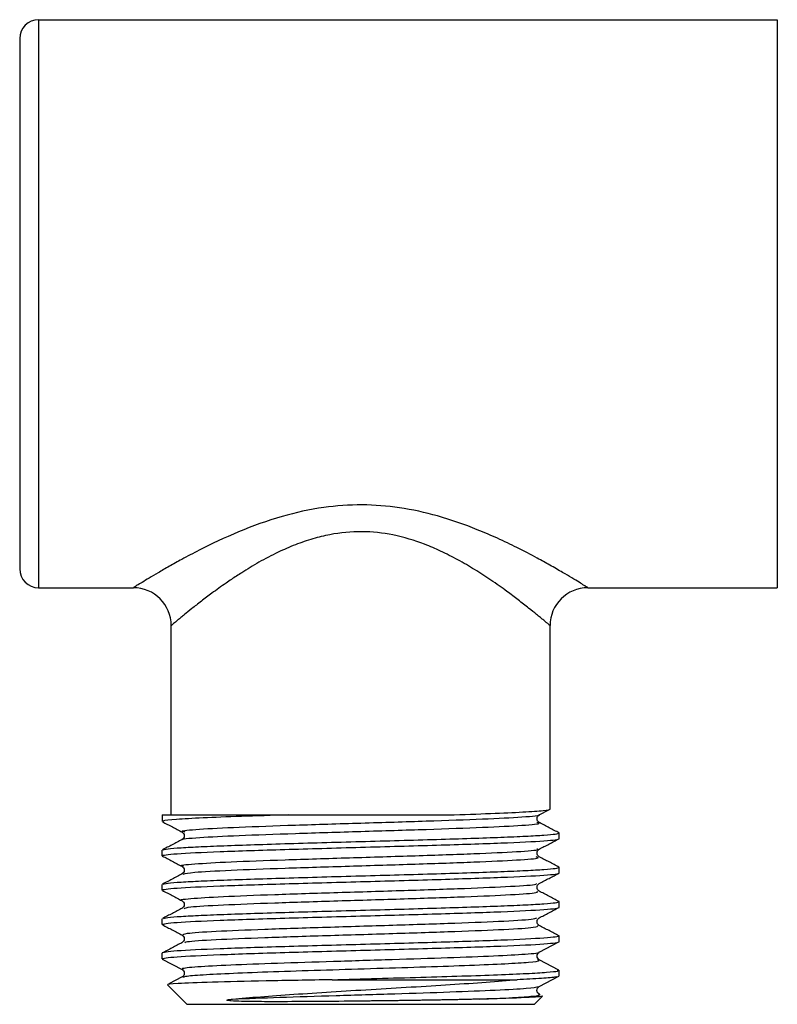
# Paper-space layout '_Right' of a CAD drawing. Units: millimetres. Extents: x -108 to 109, y -337 to 1056.
# Drawn here: x -45 to -5, y -337 to -285 of the extents above; entities that cross this region are included whole.
import ezdxf

# ---------------------------------------------------------------- set-up
doc = ezdxf.new("R2010")
doc.units = ezdxf.units.MM

psp = doc.layouts.new('_Right')

# ---------------------------------------------------------------- linework, layer by layer
at = {"color": 7, "linetype": 'Continuous', "lineweight": 25}
for p, q in [((-44.2, -285), (-44.2, -315)), ((-44.2, -285), (-5.2, -285)), ((-5.2, -285), (-5.2, -315)), ((-45.2, -286), (-45.2, -314)), ((-44.2, -315), (-39.2, -315)), ((-15.2, -315), (-5.2, -315)), ((-37.2, -327), (-37.2, -317)), ((-17.2, -326.686), (-17.2, -317)), ((-37.675, -327), (-37.675, -327.346)), ((-37.675, -327), (-22.556, -327)), ((-17.777, -326.995), (-17.269, -326.73)), ((-17.768, -327.398), (-17.836, -327.33)), ((-36.632, -327.897), (-36.563, -327.965)), ((-16.725, -328.253), (-16.725, -327.949)), ((-37.675, -329.16), (-37.675, -328.856)), ((-37.628, -329.173), (-37.675, -329.16)), ((-17.768, -329.211), (-17.844, -329.137)), ((-16.725, -329.763), (-16.768, -329.751)), ((-16.725, -330.067), (-16.725, -329.763)), ((-37.675, -330.974), (-37.675, -330.67)), ((-17.84, -330.689), (-17.769, -330.618)), ((-37.62, -330.989), (-37.675, -330.974)), ((-17.769, -331.025), (-17.83, -330.964)), ((-16.725, -331.577), (-16.79, -331.559)), ((-16.725, -331.881), (-16.725, -331.577)), ((-36.571, -331.873), (-36.631, -331.932)), ((-37.675, -332.788), (-37.675, -332.484)), ((-37.577, -332.805), (-37.675, -332.788)), ((-17.842, -332.505), (-17.769, -332.432)), ((-36.557, -333.673), (-36.631, -333.746)), ((-17.773, -334.248), (-16.729, -333.703)), ((-16.725, -333.391), (-16.776, -333.377)), ((-16.725, -333.695), (-16.725, -333.391)), ((-37.675, -334.602), (-37.675, -334.298)), ((-37.675, -334.602), (-37.619, -334.615)), ((-37.672, -334.608), (-36.629, -335.153)), ((-16.733, -335.195), (-17.774, -334.652)), ((-36.631, -335.152), (-36.569, -335.211)), ((-16.725, -335.509), (-16.725, -335.205)), ((-36.623, -335.557), (-37.326, -335.923)), ((-28.701, -335.7), (-18.943, -335.7)), ((-17.779, -336.063), (-16.737, -335.52)), ((-37.404, -335.971), (-36.375, -337)), ((-17.592, -336.567), (-18.025, -337)), ((-36.375, -337), (-18.025, -337))]:
    psp.add_line(p, q, dxfattribs=at)
for centre, radius, start, end in [((-44.2, -286), 1, 90, 180), ((-44.2, -314), 1, 180, 270), ((-39.2, -317), 2, 360, 90), ((-15.2, -317), 2, 90, 180)]:
    psp.add_arc(centre, radius, start, end, dxfattribs=at)
for points, knots in [([(-15.2, -315), (-15.201, -315), (-15.202, -314.999), (-15.215, -314.991), (-15.236, -314.978), (-15.265, -314.96), (-15.302, -314.936), (-15.349, -314.908), (-15.45, -314.845), (-15.656, -314.718), (-16.035, -314.488), (-16.551, -314.182), (-17.166, -313.828), (-17.964, -313.386), (-18.881, -312.906), (-19.95, -312.394), (-21.317, -311.804), (-23.03, -311.199), (-25.097, -310.738), (-27.14, -310.575), (-29.249, -310.723), (-31.477, -311.221), (-33.712, -312.039), (-35.441, -312.861), (-36.595, -313.473), (-37.317, -313.875), (-37.894, -314.209), (-38.378, -314.496), (-38.748, -314.721), (-38.968, -314.856), (-39.089, -314.931), (-39.153, -314.971), (-39.193, -314.995), (-39.198, -314.998), (-39.2, -315)], [0, 0, 0, 0, 0.007486, 0.015024, 0.022614, 0.030255, 0.037947, 0.045691, 0.053485, 0.081247, 0.110991, 0.140909, 0.175695, 0.205484, 0.248493, 0.285793, 0.321746, 0.38676, 0.444063, 0.49796, 0.553368, 0.615688, 0.687604, 0.761891, 0.799676, 0.829469, 0.860956, 0.889832, 0.919075, 0.946463, 0.960071, 0.973531, 0.986841, 1, 1, 1, 1]), ([(-17.2, -317), (-17.201, -316.999), (-17.202, -316.998), (-17.215, -316.987), (-17.235, -316.97), (-17.264, -316.945), (-17.301, -316.914), (-17.346, -316.875), (-17.4, -316.83), (-17.463, -316.778), (-17.534, -316.718), (-17.615, -316.652), (-17.704, -316.578), (-17.802, -316.498), (-17.994, -316.341), (-18.329, -316.069), (-18.856, -315.658), (-19.517, -315.159), (-20.154, -314.708), (-20.738, -314.321), (-21.17, -314.047), (-21.612, -313.779), (-22.202, -313.446), (-22.928, -313.076), (-24.048, -312.595), (-25.429, -312.173), (-27.149, -311.984), (-28.588, -312.123), (-29.751, -312.41), (-30.667, -312.725), (-31.624, -313.147), (-32.574, -313.647), (-33.383, -314.138), (-33.945, -314.506), (-34.478, -314.873), (-35.026, -315.265), (-35.625, -315.721), (-36.112, -316.103), (-36.458, -316.383), (-36.692, -316.575), (-36.851, -316.706), (-36.98, -316.813), (-37.079, -316.897), (-37.149, -316.956), (-37.192, -316.993), (-37.197, -316.998), (-37.2, -317)], [0, 0, 0, 0, 0.008509, 0.017066, 0.025678, 0.034347, 0.04308, 0.051881, 0.060755, 0.069707, 0.07874, 0.087859, 0.097069, 0.106373, 0.115775, 0.14784, 0.18277, 0.215942, 0.257246, 0.276049, 0.294871, 0.312881, 0.33068, 0.364754, 0.394062, 0.448185, 0.49803, 0.549234, 0.577446, 0.608197, 0.640207, 0.678512, 0.716087, 0.740264, 0.753312, 0.790862, 0.822565, 0.85493, 0.885091, 0.902331, 0.919251, 0.935876, 0.952235, 0.968355, 0.984266, 1, 1, 1, 1]), ([(-31.023, -327), (-31.876, -327.026), (-33.584, -327.078), (-35.615, -327.157), (-37.005, -327.235), (-37.681, -327.298), (-37.604, -327.335), (-37.582, -327.346)], [0, 0, 0, 0, 0.226513, 0.453026, 0.679539, 0.906052, 1, 1, 1, 1]), ([(-36.47, -327.9), (-36.541, -327.886), (-36.792, -327.836), (-35.847, -327.75), (-33.77, -327.642), (-30.709, -327.534), (-27.183, -327.426), (-23.664, -327.318), (-20.593, -327.211), (-18.584, -327.103), (-17.647, -327.03), (-17.787, -326.993), (-17.791, -326.992)], [0, 0, 0, 0, 0.0468404, 0.1655286, 0.2842176, 0.4029072, 0.5215971, 0.640287, 0.7589766, 0.8776656, 0.9963538, 1, 1, 1, 1]), ([(-31.023, -327), (-30.921, -327), (-30.719, -327), (-30.412, -327), (-30.104, -327), (-29.794, -327), (-29.482, -327), (-29.168, -327), (-28.592, -327), (-27.751, -327), (-26.653, -327), (-25.57, -327), (-24.692, -327), (-24.009, -327), (-23.512, -327), (-23.025, -327), (-22.713, -327), (-22.556, -327)], [0, 0, 0, 0, 0.036379, 0.072645, 0.108832, 0.144974, 0.181106, 0.217262, 0.253475, 0.379305, 0.504417, 0.628696, 0.753393, 0.815163, 0.876734, 0.938286, 1, 1, 1, 1]), ([(-22.556, -327), (-21.753, -326.974), (-21.008, -326.948), (-19.688, -326.895), (-19.112, -326.869), (-18.174, -326.817), (-17.811, -326.791), (-17.324, -326.738), (-17.2, -326.712), (-17.2, -326.686)], [0, 0, 0, 0, 0.25, 0.25, 0.5, 0.5, 0.75, 0.75, 1, 1, 1, 1]), ([(-17.836, -327.33), (-17.842, -327.325), (-17.877, -327.293), (-17.895, -327.192), (-17.863, -327.065), (-17.8, -327.015), (-17.768, -326.99)], [0, 0, 0, 0, 0.0632, 0.374415, 0.685636, 1, 1, 1, 1]), ([(-37.661, -327.36), (-37.487, -327.451), (-37.14, -327.632), (-36.793, -327.813), (-36.619, -327.903)], [0, 0, 0, 0, 0.5000352, 1, 1, 1, 1]), ([(-36.597, -328.305), (-36.605, -328.303), (-36.749, -328.265), (-35.806, -328.191), (-33.781, -328.083), (-30.706, -327.975), (-27.184, -327.867), (-23.661, -327.76), (-20.603, -327.652), (-18.548, -327.544), (-17.617, -327.461), (-17.843, -327.415), (-17.895, -327.404)], [0, 0, 0, 0, 0.006946, 0.126625, 0.246306, 0.365987, 0.485669, 0.605351, 0.725032, 0.844713, 0.964392, 1, 1, 1, 1]), ([(-16.719, -327.95), (-16.892, -327.859), (-17.239, -327.678), (-17.586, -327.498), (-17.759, -327.407)], [0, 0, 0, 0, 0.500012, 1, 1, 1, 1]), ([(-37.623, -328.841), (-37.591, -328.827), (-37.517, -328.794), (-36.932, -328.743), (-35.968, -328.686), (-34.654, -328.629), (-33.057, -328.573), (-31.234, -328.516), (-29.257, -328.459), (-27.2, -328.402), (-25.143, -328.346), (-23.166, -328.289), (-21.343, -328.232), (-19.746, -328.176), (-18.433, -328.119), (-17.465, -328.062), (-16.842, -328.006), (-16.764, -327.968), (-16.725, -327.949)], [0, 0, 0, 0, 0.04717, 0.110692, 0.174214, 0.237736, 0.301258, 0.36478, 0.428302, 0.491824, 0.555346, 0.618868, 0.68239, 0.745912, 0.809434, 0.872956, 0.936478, 1, 1, 1, 1]), ([(-36.563, -327.965), (-36.557, -327.97), (-36.523, -328.002), (-36.505, -328.103), (-36.537, -328.23), (-36.6, -328.28), (-36.632, -328.305)], [0, 0, 0, 0, 0.060254, 0.372446, 0.684647, 1, 1, 1, 1]), ([(-37.675, -329.16), (-37.675, -329.122), (-37.402, -329.084), (-36.353, -329.008), (-35.577, -328.971), (-33.637, -328.895), (-32.475, -328.857), (-29.942, -328.782), (-28.571, -328.744), (-25.829, -328.668), (-24.458, -328.631), (-21.925, -328.555), (-20.763, -328.517), (-18.823, -328.442), (-18.047, -328.404), (-16.998, -328.328), (-16.725, -328.29), (-16.725, -328.253)], [0, 0, 0, 0, 0.125, 0.125, 0.25, 0.25, 0.375, 0.375, 0.5, 0.5, 0.625, 0.625, 0.75, 0.75, 0.875, 0.875, 1, 1, 1, 1]), ([(-36.627, -328.302), (-36.8, -328.392), (-37.148, -328.573), (-37.495, -328.754), (-37.668, -328.845)], [0, 0, 0, 0, 0.499963, 1, 1, 1, 1]), ([(-17.78, -328.81), (-17.606, -328.719), (-17.259, -328.538), (-16.912, -328.357), (-16.739, -328.267)], [0, 0, 0, 0, 0.499972, 1, 1, 1, 1]), ([(-36.544, -329.709), (-36.583, -329.702), (-36.851, -329.66), (-36.078, -329.582), (-34.222, -329.475), (-31.281, -329.367), (-27.808, -329.259), (-24.25, -329.151), (-21.073, -329.043), (-18.841, -328.936), (-17.743, -328.854), (-17.863, -328.809), (-17.888, -328.799)], [0, 0, 0, 0, 0.020211, 0.138775, 0.257338, 0.3759, 0.494461, 0.613022, 0.731582, 0.850141, 0.968701, 1, 1, 1, 1]), ([(-17.844, -329.137), (-17.847, -329.134), (-17.879, -329.104), (-17.895, -329.006), (-17.864, -328.879), (-17.8, -328.829), (-17.769, -328.804)], [0, 0, 0, 0, 0.036526, 0.356619, 0.676692, 1, 1, 1, 1]), ([(-37.67, -329.169), (-37.497, -329.26), (-37.15, -329.441), (-36.803, -329.622), (-36.629, -329.712)], [0, 0, 0, 0, 0.500027, 1, 1, 1, 1]), ([(-36.575, -330.12), (-36.441, -330.088), (-36.158, -330.02), (-34.182, -329.916), (-31.292, -329.808), (-27.805, -329.7), (-24.249, -329.592), (-21.079, -329.484), (-18.82, -329.377), (-17.691, -329.287), (-17.868, -329.233), (-17.927, -329.215)], [0, 0, 0, 0, 0.106907, 0.225942, 0.344977, 0.46401, 0.583043, 0.702075, 0.821107, 0.940139, 1, 1, 1, 1]), ([(-16.728, -329.754), (-16.901, -329.664), (-17.248, -329.483), (-17.595, -329.302), (-17.769, -329.211)], [0, 0, 0, 0, 0.500032, 1, 1, 1, 1]), ([(-37.675, -330.974), (-37.675, -330.936), (-37.402, -330.898), (-36.353, -330.822), (-35.577, -330.785), (-33.637, -330.709), (-32.475, -330.671), (-29.942, -330.596), (-28.571, -330.558), (-25.829, -330.482), (-24.458, -330.445), (-21.925, -330.369), (-20.763, -330.331), (-18.823, -330.256), (-18.047, -330.218), (-16.998, -330.142), (-16.725, -330.104), (-16.725, -330.067)], [0, 0, 0, 0, 0.125, 0.125, 0.25, 0.25, 0.375, 0.375, 0.5, 0.5, 0.625, 0.625, 0.75, 0.75, 0.875, 0.875, 1, 1, 1, 1]), ([(-36.628, -330.117), (-36.802, -330.207), (-37.149, -330.388), (-37.496, -330.569), (-37.669, -330.659)], [0, 0, 0, 0, 0.499975, 1, 1, 1, 1]), ([(-37.625, -330.656), (-37.593, -330.642), (-37.518, -330.609), (-36.932, -330.557), (-35.968, -330.5), (-34.654, -330.443), (-33.057, -330.387), (-31.234, -330.33), (-29.257, -330.273), (-27.2, -330.216), (-25.143, -330.16), (-23.166, -330.103), (-21.343, -330.046), (-19.746, -329.99), (-18.433, -329.933), (-17.465, -329.876), (-16.842, -329.82), (-16.764, -329.782), (-16.725, -329.763)], [0, 0, 0, 0, 0.047669, 0.111158, 0.174647, 0.238135, 0.301624, 0.365113, 0.428601, 0.49209, 0.555579, 0.619068, 0.682556, 0.746045, 0.809534, 0.873023, 0.936511, 1, 1, 1, 1]), ([(-36.631, -329.711), (-36.6, -329.736), (-36.537, -329.785), (-36.502, -329.915), (-36.537, -330.044), (-36.6, -330.093), (-36.631, -330.118)], [0, 0, 0, 0, 0.251247, 0.499976, 0.748722, 1, 1, 1, 1]), ([(-17.77, -330.619), (-17.597, -330.528), (-17.249, -330.347), (-16.902, -330.166), (-16.729, -330.076)], [0, 0, 0, 0, 0.499965, 1, 1, 1, 1]), ([(-36.62, -331.525), (-36.625, -331.524), (-36.909, -331.488), (-36.273, -331.415), (-34.643, -331.307), (-31.837, -331.199), (-28.431, -331.092), (-24.849, -330.984), (-21.574, -330.876), (-19.151, -330.768), (-17.859, -330.681), (-17.909, -330.63), (-17.923, -330.615)], [0, 0, 0, 0, 0.002263, 0.120808, 0.239353, 0.357898, 0.476444, 0.594991, 0.713539, 0.832088, 0.950638, 1, 1, 1, 1]), ([(-17.83, -330.964), (-17.839, -330.957), (-17.876, -330.923), (-17.894, -330.822), (-17.878, -330.724), (-17.845, -330.693), (-17.84, -330.689)], [0, 0, 0, 0, 0.1127581, 0.5239297, 0.9350772, 1, 1, 1, 1]), ([(-37.666, -330.986), (-37.493, -331.076), (-37.145, -331.257), (-36.798, -331.438), (-36.625, -331.529)], [0, 0, 0, 0, 0.500037, 1, 1, 1, 1]), ([(-36.522, -331.938), (-36.461, -331.911), (-36.319, -331.848), (-34.591, -331.748), (-31.851, -331.64), (-28.427, -331.533), (-24.849, -331.425), (-21.579, -331.317), (-19.13, -331.209), (-17.761, -331.111), (-17.861, -331.049), (-17.903, -331.023)], [0, 0, 0, 0, 0.089718, 0.207443, 0.325169, 0.442896, 0.560624, 0.678352, 0.796082, 0.913813, 1, 1, 1, 1]), ([(-16.739, -331.562), (-16.913, -331.472), (-17.26, -331.291), (-17.607, -331.11), (-17.78, -331.019)], [0, 0, 0, 0, 0.500029, 1, 1, 1, 1]), ([(-37.613, -332.466), (-37.582, -332.453), (-37.508, -332.421), (-36.931, -332.371), (-35.968, -332.314), (-34.654, -332.257), (-33.057, -332.201), (-31.234, -332.144), (-29.257, -332.087), (-27.2, -332.03), (-25.143, -331.974), (-23.166, -331.917), (-21.343, -331.86), (-19.746, -331.804), (-18.433, -331.747), (-17.465, -331.69), (-16.842, -331.634), (-16.764, -331.596), (-16.725, -331.577)], [0, 0, 0, 0, 0.043962, 0.107698, 0.171434, 0.23517, 0.298906, 0.362641, 0.426377, 0.490113, 0.553849, 0.617585, 0.681321, 0.745057, 0.808792, 0.872528, 0.936264, 1, 1, 1, 1]), ([(-36.631, -331.525), (-36.599, -331.55), (-36.536, -331.6), (-36.504, -331.727), (-36.524, -331.831), (-36.562, -331.865), (-36.571, -331.873)], [0, 0, 0, 0, 0.305789, 0.608495, 0.911211, 1, 1, 1, 1]), ([(-37.675, -332.788), (-37.675, -332.75), (-37.402, -332.712), (-36.353, -332.636), (-35.577, -332.599), (-33.637, -332.523), (-32.475, -332.485), (-29.942, -332.41), (-28.571, -332.372), (-25.829, -332.296), (-24.458, -332.259), (-21.925, -332.183), (-20.763, -332.145), (-18.823, -332.07), (-18.047, -332.032), (-16.998, -331.956), (-16.725, -331.918), (-16.725, -331.881)], [0, 0, 0, 0, 0.125, 0.125, 0.25, 0.25, 0.375, 0.375, 0.5, 0.5, 0.625, 0.625, 0.75, 0.75, 0.875, 0.875, 1, 1, 1, 1]), ([(-36.621, -331.927), (-36.794, -332.017), (-37.141, -332.198), (-37.488, -332.379), (-37.662, -332.47)], [0, 0, 0, 0, 0.499965, 1, 1, 1, 1]), ([(-17.781, -332.438), (-17.607, -332.348), (-17.26, -332.167), (-16.913, -331.986), (-16.739, -331.895)], [0, 0, 0, 0, 0.499967, 1, 1, 1, 1]), ([(-36.553, -333.341), (-36.554, -333.31), (-36.557, -333.243), (-34.982, -333.14), (-32.388, -333.032), (-29.044, -332.924), (-25.459, -332.816), (-22.098, -332.709), (-19.493, -332.601), (-17.967, -332.506), (-17.926, -332.448), (-17.91, -332.425)], [0, 0, 0, 0, 0.1022527, 0.2199129, 0.3375735, 0.4552341, 0.5728943, 0.690554, 0.8082128, 0.9258708, 1, 1, 1, 1]), ([(-17.769, -332.839), (-17.801, -332.814), (-17.864, -332.765), (-17.896, -332.638), (-17.879, -332.539), (-17.846, -332.508), (-17.842, -332.505)], [0, 0, 0, 0, 0.3209803, 0.6387187, 0.956457, 1, 1, 1, 1]), ([(-37.662, -332.802), (-37.489, -332.892), (-37.142, -333.073), (-36.795, -333.254), (-36.621, -333.344)], [0, 0, 0, 0, 0.500026, 1, 1, 1, 1]), ([(-36.477, -333.75), (-36.467, -333.729), (-36.442, -333.673), (-34.965, -333.581), (-32.392, -333.473), (-29.043, -333.365), (-25.459, -333.258), (-22.101, -333.15), (-19.481, -333.042), (-17.871, -332.939), (-17.85, -332.872), (-17.841, -332.84)], [0, 0, 0, 0, 0.0671435, 0.1856562, 0.3041693, 0.4226824, 0.5411952, 0.6597073, 0.7782187, 0.8967291, 1, 1, 1, 1]), ([(-16.732, -333.38), (-16.905, -333.29), (-17.252, -333.109), (-17.6, -332.928), (-17.773, -332.837)], [0, 0, 0, 0, 0.500037, 1, 1, 1, 1]), ([(-16.725, -333.391), (-16.725, -333.429), (-16.998, -333.467), (-18.047, -333.542), (-18.823, -333.58), (-20.763, -333.656), (-21.925, -333.693), (-24.458, -333.769), (-25.829, -333.807), (-28.571, -333.882), (-29.942, -333.92), (-32.475, -333.996), (-33.637, -334.033), (-35.577, -334.109), (-36.353, -334.147), (-37.402, -334.222), (-37.675, -334.26), (-37.675, -334.298)], [0, 0, 0, 0, 0.125, 0.125, 0.25, 0.25, 0.375, 0.375, 0.5, 0.5, 0.625, 0.625, 0.75, 0.75, 0.875, 0.875, 1, 1, 1, 1]), ([(-37.675, -334.602), (-37.675, -334.564), (-37.402, -334.526), (-36.353, -334.45), (-35.577, -334.413), (-33.637, -334.337), (-32.475, -334.299), (-29.942, -334.224), (-28.571, -334.186), (-25.829, -334.11), (-24.458, -334.073), (-21.925, -333.997), (-20.763, -333.959), (-18.823, -333.884), (-18.047, -333.846), (-16.998, -333.77), (-16.725, -333.732), (-16.725, -333.695)], [0, 0, 0, 0, 0.125, 0.125, 0.25, 0.25, 0.375, 0.375, 0.5, 0.5, 0.625, 0.625, 0.75, 0.75, 0.875, 0.875, 1, 1, 1, 1]), ([(-36.631, -333.747), (-36.804, -333.837), (-37.151, -334.018), (-37.499, -334.199), (-37.672, -334.29)], [0, 0, 0, 0, 0.499968, 1, 1, 1, 1]), ([(-36.631, -333.339), (-36.599, -333.364), (-36.536, -333.414), (-36.504, -333.541), (-36.521, -333.639), (-36.553, -333.67), (-36.557, -333.673)], [0, 0, 0, 0, 0.322191, 0.641124, 0.960047, 1, 1, 1, 1]), ([(-36.509, -335.149), (-36.559, -335.135), (-36.722, -335.089), (-35.921, -335.011), (-34.185, -334.916), (-31.661, -334.82), (-28.658, -334.725), (-25.496, -334.63), (-22.53, -334.534), (-20.028, -334.439), (-18.427, -334.344), (-17.678, -334.279), (-17.785, -334.246), (-17.789, -334.245)], [0, 0, 0, 0, 0.0476369, 0.1529405, 0.2582047, 0.3635263, 0.4687715, 0.5741089, 0.6793379, 0.7846878, 0.889903, 0.995262, 1, 1, 1, 1]), ([(-17.766, -334.655), (-17.798, -334.63), (-17.862, -334.582), (-17.898, -334.449), (-17.862, -334.317), (-17.797, -334.268), (-17.765, -334.244)], [0, 0, 0, 0, 0.251327, 0.500087, 0.748784, 1, 1, 1, 1]), ([(-36.545, -335.561), (-36.509, -335.543), (-36.419, -335.498), (-35.435, -335.425), (-33.769, -335.344), (-31.572, -335.263), (-29.022, -335.181), (-26.335, -335.1), (-23.71, -335.018), (-21.374, -334.937), (-19.47, -334.855), (-18.244, -334.773), (-17.674, -334.707), (-17.815, -334.668), (-17.858, -334.656)], [0, 0, 0, 0, 0.059848, 0.149835, 0.239938, 0.329994, 0.420017, 0.510138, 0.600119, 0.690233, 0.780266, 0.870308, 0.960416, 1, 1, 1, 1]), ([(-36.569, -335.211), (-36.56, -335.218), (-36.52, -335.252), (-36.498, -335.359), (-36.532, -335.489), (-36.597, -335.538), (-36.63, -335.563)], [0, 0, 0, 0, 0.088706, 0.391465, 0.69415, 1, 1, 1, 1]), ([(-28.701, -335.7), (-27.912, -335.678), (-26.333, -335.635), (-23.988, -335.569), (-21.812, -335.504), (-19.912, -335.439), (-18.376, -335.373), (-17.316, -335.308), (-16.759, -335.252), (-16.782, -335.218), (-16.79, -335.205)], [0, 0, 0, 0, 0.13199, 0.263981, 0.395971, 0.527961, 0.659952, 0.791942, 0.923933, 1, 1, 1, 1]), ([(-28.701, -335.7), (-29.931, -335.723), (-31.12, -335.745), (-33.27, -335.79), (-34.23, -335.813), (-35.805, -335.858), (-36.42, -335.881), (-37.23, -335.926), (-37.427, -335.948), (-37.404, -335.971)], [0, 0, 0, 0, 0.25, 0.25, 0.5, 0.5, 0.75, 0.75, 1, 1, 1, 1]), ([(-33.963, -336.727), (-33.086, -336.642), (-31.976, -336.556), (-29.467, -336.385), (-28.07, -336.299), (-25.232, -336.128), (-23.794, -336.042), (-21.14, -335.871), (-19.926, -335.786), (-18.943, -335.7)], [0, 0, 0, 0, 0.25, 0.25, 0.5, 0.5, 0.75, 0.75, 1, 1, 1, 1]), ([(-16.817, -335.526), (-16.832, -335.538), (-16.876, -335.573), (-17.562, -335.631), (-18.482, -335.677), (-18.943, -335.7)], [0, 0, 0, 0, 0.212046, 0.606023, 1, 1, 1, 1]), ([(-33.962, -336.726), (-33.165, -336.694), (-31.572, -336.63), (-28.512, -336.535), (-25.368, -336.44), (-22.398, -336.344), (-19.974, -336.249), (-18.254, -336.154), (-17.936, -336.091), (-17.777, -336.06)], [0, 0, 0, 0, 0.143137, 0.286061, 0.429241, 0.572199, 0.715374, 0.858336, 1, 1, 1, 1]), ([(-17.764, -336.47), (-17.797, -336.445), (-17.863, -336.397), (-17.9, -336.264), (-17.864, -336.131), (-17.8, -336.082), (-17.767, -336.058)], [0, 0, 0, 0, 0.251424, 0.50018, 0.748822, 1, 1, 1, 1]), ([(-20.904, -336.727), (-20.986, -336.729), (-21.149, -336.734), (-21.403, -336.74), (-21.663, -336.746), (-21.929, -336.752), (-22.203, -336.758), (-22.482, -336.763), (-22.767, -336.769), (-23.058, -336.774), (-23.354, -336.779), (-23.656, -336.785), (-23.961, -336.79), (-24.272, -336.794), (-24.586, -336.799), (-24.904, -336.804), (-25.225, -336.808), (-25.549, -336.812), (-25.876, -336.817), (-26.205, -336.821), (-26.535, -336.824), (-26.867, -336.828), (-27.855, -336.839), (-29.373, -336.853), (-31.177, -336.863), (-32.497, -336.862), (-33.397, -336.851), (-33.908, -336.832), (-34.148, -336.813), (-34.217, -336.801), (-34.242, -336.796), (-34.255, -336.789), (-34.259, -336.786), (-34.26, -336.784), (-34.261, -336.782), (-34.257, -336.775), (-34.237, -336.768), (-34.199, -336.758), (-34.14, -336.748), (-34.06, -336.737), (-33.997, -336.731), (-33.963, -336.727)], [0, 0, 0, 0, 0.020899, 0.04184, 0.062822, 0.083846, 0.104912, 0.126021, 0.147172, 0.168366, 0.189603, 0.210883, 0.232208, 0.253576, 0.274988, 0.296444, 0.317946, 0.339492, 0.361083, 0.38272, 0.404403, 0.426132, 0.447907, 0.598131, 0.723095, 0.822956, 0.897797, 0.947639, 0.960053, 0.963768, 0.965619, 0.966458, 0.966557, 0.966653, 0.966843, 0.967282, 0.969885, 0.974424, 0.980946, 0.989468, 1, 1, 1, 1]), ([(-20.905, -336.73), (-20.285, -336.702), (-19.044, -336.648), (-18.046, -336.566), (-17.62, -336.508), (-17.791, -336.476), (-17.815, -336.471)], [0, 0, 0, 0, 0.315594, 0.631211, 0.947061, 1, 1, 1, 1]), ([(-17.592, -336.567), (-17.619, -336.594), (-17.933, -336.621), (-19.073, -336.674), (-19.899, -336.701), (-20.904, -336.727)], [0, 0, 0, 0, 0.5, 0.5, 1, 1, 1, 1])]:
    psp.add_open_spline(points, degree=3, knots=knots, dxfattribs=at)

doc.saveas('drawing.dxf')
